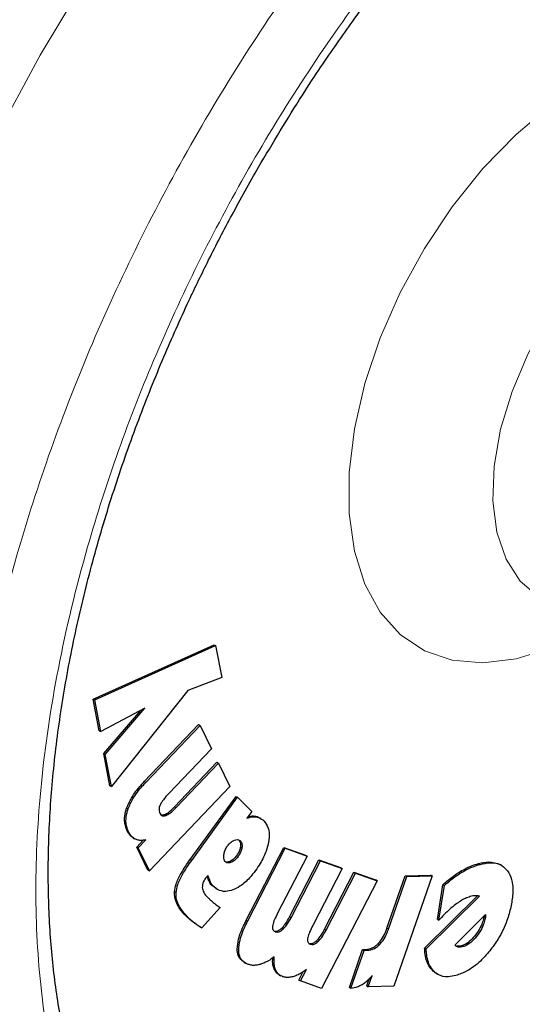
# Model space of a CAD drawing. Units: millimetres. Extents: x 0 to 210, y 0 to 297.
# Drawn here: x 152 to 154, y 83 to 85 of the extents above; entities that cross this region are included whole.
import ezdxf

# ---------------------------------------------------------------- set-up
doc = ezdxf.new("R2010")
doc.units = ezdxf.units.MM
doc.linetypes.add('SLD-Durchgehend', pattern=[0])

msp = doc.modelspace()

# ---------------------------------------------------------------- linework, layer by layer
at = {"color": 7, "linetype": 'SLD-Durchgehend', "lineweight": 25}
for p, q in [((152.65482, 83.40868), (152.94064, 83.5372)), ((152.65835, 83.40664), (152.94418, 83.53516)), ((152.94064, 83.5372), (152.94418, 83.53516)), ((152.94418, 83.53516), (152.95877, 83.4594)), ((152.95877, 83.4594), (152.87879, 83.4288)), ((152.87879, 83.4288), (152.69785, 83.20195)), ((152.66928, 83.33405), (152.65482, 83.40868)), ((152.65482, 83.40868), (152.65835, 83.40664)), ((152.67282, 83.33201), (152.65835, 83.40664)), ((152.77717, 83.38714), (152.67282, 83.33201)), ((152.67969, 83.28012), (152.76746, 83.382)), ((152.68322, 83.27808), (152.77717, 83.38714)), ((152.77569, 83.21383), (152.9039, 83.34872)), ((152.77922, 83.21179), (152.90744, 83.34668)), ((152.9039, 83.34872), (152.90744, 83.34668)), ((152.90744, 83.34668), (152.93432, 83.29142)), ((152.66928, 83.33405), (152.67282, 83.33201)), ((152.69431, 83.20399), (152.67969, 83.28012)), ((152.67969, 83.28012), (152.68322, 83.27808)), ((152.69785, 83.20195), (152.68322, 83.27808)), ((152.93432, 83.29142), (152.83351, 83.18537)), ((152.84684, 83.15379), (152.94729, 83.25946)), ((152.85038, 83.15175), (152.95083, 83.25742)), ((152.94729, 83.25946), (152.95083, 83.25742)), ((152.95083, 83.25742), (152.97758, 83.20222)), ((152.69431, 83.20399), (152.69785, 83.20195)), ((152.97758, 83.20222), (152.78769, 83.00245)), ((152.88411, 83.02952), (152.99267, 83.17873)), ((152.88765, 83.02747), (152.99621, 83.17669)), ((152.99267, 83.17873), (152.99621, 83.17669)), ((153.02977, 83.14276), (152.99621, 83.17669)), ((153.02977, 83.14276), (153.01827, 83.12696)), ((153.05131, 83.12623), (153.04777, 83.12827)), ((152.74913, 83.08064), (152.75266, 83.0786)), ((152.75785, 83.05873), (152.77327, 83.07495)), ((152.76139, 83.05669), (152.7796, 83.07585)), ((152.78415, 83.00449), (152.75785, 83.05873)), ((152.75785, 83.05873), (152.76139, 83.05669)), ((152.78769, 83.00245), (152.76139, 83.05669)), ((153.01684, 82.88609), (153.10545, 83.05797)), ((153.02038, 82.88405), (153.10899, 83.05593)), ((153.10545, 83.05797), (153.15701, 83.03969)), ((153.10545, 83.05797), (153.10899, 83.05593)), ((153.10899, 83.05593), (153.16055, 83.03765)), ((152.97761, 83.02485), (152.97059, 83.02343)), ((153.16055, 83.03765), (153.09087, 82.90252)), ((153.11905, 82.8939), (153.18848, 83.02854)), ((153.12258, 82.89186), (153.19202, 83.0265)), ((153.15701, 83.03969), (153.16055, 83.03765)), ((153.18848, 83.02854), (153.23991, 83.01034)), ((153.18848, 83.02854), (153.19202, 83.0265)), ((153.19202, 83.0265), (153.24345, 83.0083)), ((152.78415, 83.00449), (152.78769, 83.00245)), ((153.24345, 83.0083), (153.17377, 82.87317)), ((153.20187, 82.86459), (153.2713, 82.99923)), ((153.20541, 82.86255), (153.27484, 82.99719)), ((153.23991, 83.01034), (153.24345, 83.0083)), ((153.2713, 82.99923), (153.32261, 82.9811)), ((153.2713, 82.99923), (153.27484, 82.99719)), ((153.27484, 82.99719), (153.32614, 82.97906)), ((153.62045, 83.01551), (153.61691, 83.01755)), ((152.9255, 82.99186), (152.92235, 82.98781)), ((153.32614, 82.97906), (153.19491, 82.7245)), ((153.32614, 82.97906), (153.32261, 82.9811)), ((153.34944, 82.86678), (153.39285, 82.99099)), ((153.35297, 82.86473), (153.39639, 82.98895)), ((153.45671, 82.99059), (153.36564, 82.73004)), ((153.39285, 82.99099), (153.45317, 82.99263)), ((153.39285, 82.99099), (153.39639, 82.98895)), ((153.39639, 82.98895), (153.45671, 82.99059)), ((153.45671, 82.99059), (153.45317, 82.99263)), ((152.94451, 82.96133), (152.93469, 82.96884)), ((152.94443, 82.96121), (152.94797, 82.95917)), ((153.4686, 82.88771), (153.4816, 82.96964)), ((153.47213, 82.88566), (153.48514, 82.9676)), ((153.48514, 82.9676), (153.4816, 82.96964)), ((153.43843, 82.82001), (153.56343, 82.94361)), ((153.44197, 82.81797), (153.56803, 82.94262)), ((152.95503, 82.91625), (152.91159, 82.86763)), ((153.4686, 82.88771), (153.47213, 82.88566)), ((153.5107, 82.82738), (153.58261, 82.89969)), ((153.57859, 82.89545), (153.57747, 82.88944)), ((153.581, 82.8874), (153.57747, 82.88944)), ((153.57859, 82.89545), (153.57861, 82.89566)), ((153.57859, 82.89545), (153.58213, 82.8934)), ((153.58213, 82.8934), (153.581, 82.8874)), ((153.58261, 82.89969), (153.58213, 82.8934)), ((152.90805, 82.86968), (152.91159, 82.86763)), ((153.26061, 82.72689), (153.29183, 82.81671)), ((153.26414, 82.72485), (153.29536, 82.81467)), ((153.29183, 82.81671), (153.29898, 82.8169)), ((153.29183, 82.81671), (153.29536, 82.81467)), ((153.29536, 82.81467), (153.30252, 82.81485)), ((153.43843, 82.82001), (153.44197, 82.81797)), ((153.01122, 82.78637), (153.01475, 82.78433)), ((153.14125, 82.74426), (153.15157, 82.76428)), ((153.14479, 82.74222), (153.15887, 82.76954)), ((153.46602, 82.7601), (153.45882, 82.76525)), ((153.09437, 82.75682), (153.0979, 82.75478)), ((153.14125, 82.74426), (153.14479, 82.74222)), ((153.19491, 82.7245), (153.14479, 82.74222)), ((153.30178, 82.73044), (153.30764, 82.74719)), ((153.30532, 82.7284), (153.31475, 82.75537)), ((153.46599, 82.76004), (153.46952, 82.758)), ((153.26061, 82.72689), (153.26414, 82.72485)), ((153.30178, 82.73044), (153.30532, 82.7284)), ((153.36564, 82.73004), (153.30532, 82.7284))]:
    msp.add_line(p, q, dxfattribs=at)
at = {"color": 8, "linetype": 'SLD-Durchgehend', "lineweight": 18}
for p, q in [((152.77569, 83.21383), (152.77922, 83.21179)), ((152.73366, 83.15072), (152.73719, 83.14868)), ((152.82294, 83.13555), (152.82647, 83.13351)), ((152.84684, 83.15379), (152.85038, 83.15175)), ((153.03714, 83.13208), (153.04067, 83.13004)), ((152.73482, 83.0972), (152.73835, 83.09516)), ((153.00274, 83.07334), (152.9992, 83.07538)), ((153.00302, 83.05943), (153.00655, 83.05738)), ((152.88411, 83.02952), (152.88765, 83.02747)), ((152.98114, 83.0228), (152.97761, 83.02485)), ((152.99739, 83.03646), (152.99385, 83.0385)), ((153.56607, 83.02004), (153.56961, 83.018)), ((153.52355, 83.00159), (153.52709, 82.99954)), ((152.92779, 82.98019), (152.93132, 82.97815)), ((152.84719, 82.95346), (152.85073, 82.95142)), ((152.93469, 82.96884), (152.93822, 82.9668)), ((152.8736, 82.89654), (152.87714, 82.8945)), ((152.88912, 82.88293), (152.89266, 82.88089)), ((153.01684, 82.88609), (153.02038, 82.88405)), ((153.11905, 82.8939), (153.12258, 82.89186)), ((153.09987, 82.86639), (153.10341, 82.86434)), ((153.20187, 82.86459), (153.20541, 82.86255)), ((153.34944, 82.86678), (153.35297, 82.86473)), ((153.18271, 82.83707), (153.18625, 82.83502)), ((153.56102, 82.84707), (153.55748, 82.84911)), ((152.99537, 82.81772), (152.99891, 82.81567)), ((153.29898, 82.8169), (153.30252, 82.81485)), ((153.3282, 82.83011), (153.33174, 82.82807)), ((153.5181, 82.82256), (153.51456, 82.82461)), ((153.52935, 82.82336), (153.52581, 82.8254)), ((153.08235, 82.7706), (153.08588, 82.76856)), ((153.45882, 82.76525), (153.46236, 82.76321))]:
    msp.add_line(p, q, dxfattribs=at)
at = {"color": 8, "linetype": 'SLD-Durchgehend', "lineweight": 18, "flags": 128}
for points in [[(152.83222, 81.30884), (152.71131, 81.34437), (152.58807, 81.39784), (152.47334, 81.46662), (152.36778, 81.55034), (152.27199, 81.6485), (152.18653, 81.76055), (152.11189, 81.88584), (152.04848, 82.02366), (151.99669, 82.17321), (151.95679, 82.33365), (151.92902, 82.50404), (151.91355, 82.68342), (151.91045, 82.87076), (151.91974, 83.06499), (151.94138, 83.26499), (151.97523, 83.46961), (152.02112, 83.67769), (152.07876, 83.88803), (152.14783, 84.09943), (152.22794, 84.31068), (152.31863, 84.52056), (152.41937, 84.72788), (152.52959, 84.93144), (152.64867, 85.13009), (152.77591, 85.32268), (152.85544, 85.43428)], [(153.76916, 83.54378), (153.73657, 83.52952), (153.6547, 83.50383), (153.57652, 83.49413), (153.50379, 83.50064), (153.43813, 83.5232), (153.38101, 83.56131), (153.3337, 83.61413), (153.29726, 83.68047), (153.27251, 83.75885), (153.25999, 83.84752), (153.25999, 83.9445), (153.27251, 84.04762), (153.29726, 84.15458), (153.3337, 84.26299), (153.38101, 84.37043), (153.43813, 84.4745), (153.50379, 84.57287), (153.57652, 84.66334), (153.6547, 84.7439), (153.73657, 84.81275), (153.82032, 84.86834), (153.90407, 84.90944), (153.98594, 84.93513), (154.01222, 84.94011)], [(153.94065, 84.5408), (153.91733, 84.52322), (153.85025, 84.46287), (153.7876, 84.39159), (153.73138, 84.31168), (153.6834, 84.22569), (153.64521, 84.1364), (153.61803, 84.04666), (153.60273, 83.95938), (153.59981, 83.87735), (153.60936, 83.8032), (153.63108, 83.73933), (153.66426, 83.68778), (153.70784, 83.65021), (153.72434, 83.64107)]]:
    msp.add_lwpolyline(points, dxfattribs=at)
at = {"color": 8, "linetype": 'SLD-Durchgehend', "lineweight": 18}
for points, knots in [([(154.26337, 81.74195), (154.18516, 81.69999), (154.02631, 81.61476), (153.7882, 81.53064), (153.57042, 81.48567), (153.37681, 81.47578), (153.20757, 81.49227), (153.04808, 81.53455), (152.9005, 81.60316), (152.76731, 81.69668), (152.65097, 81.8137), (152.55206, 81.95203), (152.46393, 82.12474), (152.39356, 82.33559), (152.34906, 82.58486), (152.33461, 82.85027), (152.34906, 83.13235), (152.39356, 83.433), (152.46393, 83.72511), (152.55207, 83.99957), (152.65097, 84.2521), (152.76731, 84.50343), (152.90051, 84.75074), (153.04808, 84.98975), (153.20759, 85.21611), (153.37678, 85.42826), (153.57057, 85.64084), (153.75149, 85.81723), (153.87539, 85.91272), (153.9175, 85.94518)], [0, 0, 0, 0, 0.0411899, 0.0836572, 0.1273147, 0.1614477, 0.1955774, 0.2304367, 0.2652927, 0.3001519, 0.3350079, 0.3691409, 0.4032706, 0.446931, 0.4893976, 0.5305853, 0.571776, 0.6142424, 0.6579, 0.692033, 0.7261627, 0.761022, 0.7958779, 0.8307372, 0.8655932, 0.8997262, 0.9338559, 0.9775163, 1, 1, 1, 1]), ([(154.26337, 81.94961), (154.19247, 81.91156), (154.04847, 81.8343), (153.83262, 81.75805), (153.6352, 81.71728), (153.45967, 81.70831), (153.30625, 81.72325), (153.16167, 81.76158), (153.02789, 81.82378), (152.90714, 81.90856), (152.80167, 82.01464), (152.71201, 82.14005), (152.63211, 82.2966), (152.56832, 82.48775), (152.52798, 82.71372), (152.51488, 82.95432), (152.52798, 83.21004), (152.56831, 83.48259), (152.63211, 83.7474), (152.71201, 83.99621), (152.80167, 84.22513), (152.90714, 84.45298), (153.02788, 84.67717), (153.16166, 84.89383), (153.30624, 85.09912), (153.45968, 85.29111), (153.63516, 85.48517), (153.83274, 85.67054), (153.98758, 85.79985), (154.06992, 85.85258), (154.07929, 85.85859)], [0, 0, 0, 0, 0.0401667, 0.0815791, 0.1241567, 0.1574397, 0.1907262, 0.2247174, 0.2587122, 0.2927033, 0.3266981, 0.3599811, 0.3932676, 0.4358421, 0.4772552, 0.5174243, 0.5575903, 0.5990034, 0.641581, 0.674864, 0.7081505, 0.7421417, 0.7761365, 0.8101277, 0.8441225, 0.8774054, 0.910692, 0.9532664, 0.9946803, 1, 1, 1, 1])]:
    msp.add_open_spline(points, degree=3, knots=knots, dxfattribs=at)
at = {"color": 7, "linetype": 'SLD-Durchgehend', "lineweight": 25}
for points, knots in [([(153.04585, 84.66657), (153.07981, 84.72368), (153.12747, 84.8038), (153.20288, 84.91827), (153.26912, 85.01378), (153.35122, 85.12402), (153.44041, 85.23536), (153.53673, 85.34663), (153.63872, 85.45526), (153.74537, 85.55944), (153.85567, 85.65807), (153.96875, 85.74879), (154.0478, 85.80839), (154.08895, 85.83493), (154.09164, 85.83667)], [0, 0, 0, 0, 0.1191628, 0.1671732, 0.246759, 0.3291071, 0.4171357, 0.5086364, 0.6027063, 0.6986257, 0.7958868, 0.894121, 0.993063, 1, 1, 1, 1]), ([(152.96041, 81.98822), (152.94802, 81.99623), (152.90466, 82.02428), (152.84216, 82.08445), (152.77277, 82.1669), (152.71457, 82.25734), (152.66468, 82.35728), (152.62337, 82.4665), (152.59076, 82.58443), (152.56705, 82.71051), (152.55241, 82.84408), (152.54698, 82.98436), (152.55082, 83.13051), (152.56395, 83.28158), (152.58628, 83.43654), (152.61761, 83.59424), (152.65759, 83.75329), (152.70557, 83.91188), (152.76024, 84.06701), (152.81883, 84.21316), (152.87498, 84.33909), (152.9292, 84.45107), (152.98374, 84.55675), (153.02472, 84.6292), (153.04585, 84.66657)], [0, 0, 0, 0, 0.0229678, 0.0804003, 0.131528, 0.1819894, 0.2319166, 0.2814657, 0.330769, 0.3799241, 0.4289947, 0.4780088, 0.5269779, 0.5758963, 0.6247339, 0.6734297, 0.7218718, 0.7698463, 0.8168925, 0.861789, 0.901996, 0.9315337, 0.9646859, 1, 1, 1, 1]), ([(152.73366, 83.15072), (152.73715, 83.1588), (152.74573, 83.17865), (152.76209, 83.19917), (152.77311, 83.21105), (152.77569, 83.21383)], [0, 0, 0, 0, 0.3447406, 0.8466609, 1, 1, 1, 1]), ([(152.73719, 83.14868), (152.74069, 83.15676), (152.74927, 83.17661), (152.76562, 83.19713), (152.77664, 83.20901), (152.77922, 83.21179)], [0, 0, 0, 0, 0.3447406, 0.8466609, 1, 1, 1, 1]), ([(152.83351, 83.18537), (152.82753, 83.17907), (152.81966, 83.17077), (152.81412, 83.16045), (152.81279, 83.15797)], [0, 0, 0, 0, 0.7593774, 1, 1, 1, 1]), ([(152.73482, 83.0972), (152.73191, 83.10521), (152.72723, 83.11812), (152.72976, 83.13852), (152.73281, 83.14806), (152.73366, 83.15072)], [0, 0, 0, 0, 0.54038, 0.8718878, 1, 1, 1, 1]), ([(152.73835, 83.09516), (152.73545, 83.10316), (152.73077, 83.11608), (152.73329, 83.13648), (152.73634, 83.14602), (152.73719, 83.14868)], [0, 0, 0, 0, 0.54038, 0.8718878, 1, 1, 1, 1]), ([(152.81279, 83.15797), (152.81213, 83.15629), (152.81082, 83.15291), (152.81016, 83.14716), (152.81088, 83.14254), (152.81202, 83.13992), (152.81241, 83.13905)], [0, 0, 0, 0, 0.2301805, 0.4603051, 0.8193174, 1, 1, 1, 1]), ([(152.81241, 83.13905), (152.81354, 83.13723), (152.81561, 83.13392), (152.82076, 83.13213), (152.82458, 83.13305), (152.82647, 83.13351)], [0, 0, 0, 0, 0.3821652, 0.6943438, 1, 1, 1, 1]), ([(152.81346, 83.13601), (152.81472, 83.1354), (152.81743, 83.1341), (152.82101, 83.13504), (152.82294, 83.13555)], [0, 0, 0, 0, 0.4636543, 1, 1, 1, 1]), ([(152.82294, 83.13555), (152.82623, 83.13715), (152.83448, 83.14114), (152.8422, 83.14904), (152.84684, 83.15379)], [0, 0, 0, 0, 0.3989801, 1, 1, 1, 1]), ([(152.82647, 83.13351), (152.82976, 83.13511), (152.83801, 83.1391), (152.84573, 83.147), (152.85038, 83.15175)], [0, 0, 0, 0, 0.3989801, 1, 1, 1, 1]), ([(152.83278, 81.30959), (152.83834, 81.30801), (152.89255, 81.29267), (152.99625, 81.27953), (153.14305, 81.2702), (153.28971, 81.2762), (153.43961, 81.29548), (153.59202, 81.32848), (153.74598, 81.37483), (153.9006, 81.43419), (154.05503, 81.50607), (154.20844, 81.58988), (154.3601, 81.68497), (154.50934, 81.79067), (154.6555, 81.90625), (154.79795, 82.03091), (154.93593, 82.16371), (155.06854, 82.30337), (155.19442, 82.44788), (155.31057, 82.59277), (155.41102, 82.72818), (155.49529, 82.84992), (155.58408, 82.98518), (155.6427, 83.08399), (155.67958, 83.14615)], [0, 0, 0, 0, 0.005902, 0.0576119, 0.1051493, 0.1533456, 0.2021515, 0.251462, 0.3011379, 0.3510347, 0.4010237, 0.4510015, 0.500868, 0.5505731, 0.6000733, 0.6493176, 0.6982297, 0.7466707, 0.7943521, 0.8405699, 0.8830816, 0.9171944, 0.9479056, 1, 1, 1, 1]), ([(153.01827, 83.12696), (153.02096, 83.12787), (153.02622, 83.12966), (153.0338, 83.13077), (153.03837, 83.13028), (153.04067, 83.13004)], [0, 0, 0, 0, 0.3395311, 0.6663099, 1, 1, 1, 1]), ([(153.02121, 83.13099), (153.02172, 83.13115), (153.02479, 83.13213), (153.03026, 83.13276), (153.03483, 83.13231), (153.03714, 83.13208)], [0, 0, 0, 0, 0.088934, 0.5397002, 1, 1, 1, 1]), ([(153.03714, 83.13208), (153.03953, 83.13163), (153.04337, 83.13091), (153.04635, 83.12863), (153.04747, 83.12778)], [0, 0, 0, 0, 0.6233954, 1, 1, 1, 1]), ([(153.04067, 83.13004), (153.04302, 83.1295), (153.04966, 83.12798), (153.05478, 83.12372), (153.05809, 83.12096)], [0, 0, 0, 0, 0.35310776, 1, 1, 1, 1]), ([(153.05809, 83.12096), (153.06206, 83.11583), (153.07004, 83.10551), (153.07172, 83.08595), (153.07002, 83.07396), (153.06964, 83.07125)], [0, 0, 0, 0, 0.4341655, 0.8720326, 1, 1, 1, 1]), ([(152.74927, 83.08088), (152.74763, 83.08183), (152.74375, 83.08408), (152.73893, 83.08969), (152.7362, 83.09468), (152.73482, 83.0972)], [0, 0, 0, 0, 0.2672302, 0.6303679, 1, 1, 1, 1]), ([(152.75513, 83.07733), (152.75267, 83.07872), (152.74797, 83.08139), (152.74246, 83.08762), (152.73973, 83.09263), (152.73835, 83.09516)], [0, 0, 0, 0, 0.3516203, 0.6729369, 1, 1, 1, 1]), ([(152.7796, 83.07585), (152.77666, 83.07533), (152.77078, 83.07428), (152.76247, 83.07468), (152.7576, 83.07644), (152.75513, 83.07733)], [0, 0, 0, 0, 0.3303845, 0.6612485, 1, 1, 1, 1]), ([(152.97252, 83.06163), (152.9746, 83.06421), (152.97877, 83.06939), (152.98468, 83.07341), (152.98797, 83.07479), (152.98888, 83.07517)], [0, 0, 0, 0, 0.41894348, 0.83934629, 1, 1, 1, 1]), ([(152.98888, 83.07517), (152.9912, 83.07584), (152.99584, 83.07719), (153.00029, 83.07558), (153.00223, 83.07381), (153.00274, 83.07334)], [0, 0, 0, 0, 0.42380699, 0.84983501, 1, 1, 1, 1]), ([(152.9992, 83.07538), (153.00048, 83.07372), (153.00305, 83.07038), (153.0036, 83.0641), (153.00312, 83.06028), (153.00302, 83.05943)], [0, 0, 0, 0, 0.43540034, 0.87383442, 1, 1, 1, 1]), ([(153.00274, 83.07334), (153.00402, 83.07168), (153.00658, 83.06834), (153.00714, 83.06206), (153.00666, 83.05824), (153.00655, 83.05738)], [0, 0, 0, 0, 0.4354003, 0.8738344, 1, 1, 1, 1]), ([(153.06964, 83.07125), (153.068, 83.06398), (153.06416, 83.04697), (153.05236, 83.02341), (153.0424, 83.009), (153.0386, 83.0035)], [0, 0, 0, 0, 0.3158982, 0.7389379, 1, 1, 1, 1]), ([(152.96381, 83.04072), (152.96442, 83.04378), (152.96564, 83.0499), (152.96937, 83.05715), (152.97193, 83.06079), (152.97252, 83.06163)], [0, 0, 0, 0, 0.4336234, 0.8694383, 1, 1, 1, 1]), ([(153.00302, 83.05943), (153.00239, 83.05653), (153.00115, 83.05073), (152.99736, 83.04352), (152.99468, 83.03969), (152.99385, 83.0385)], [0, 0, 0, 0, 0.4079039, 0.8162212, 1, 1, 1, 1]), ([(153.00655, 83.05738), (153.00593, 83.05449), (153.00469, 83.04869), (153.00089, 83.04147), (152.99822, 83.03765), (152.99739, 83.03646)], [0, 0, 0, 0, 0.4079039, 0.8162212, 1, 1, 1, 1]), ([(152.84719, 82.95346), (152.84817, 82.95925), (152.85056, 82.97335), (152.86381, 83.00016), (152.87662, 83.01868), (152.88411, 83.02952)], [0, 0, 0, 0, 0.2244792, 0.5464243, 1, 1, 1, 1]), ([(152.85073, 82.95142), (152.85171, 82.95721), (152.85409, 82.97131), (152.86734, 82.99812), (152.88015, 83.01664), (152.88765, 83.02747)], [0, 0, 0, 0, 0.22447919, 0.54642425, 1, 1, 1, 1]), ([(152.96713, 83.02441), (152.96601, 83.02595), (152.96375, 83.02904), (152.96321, 83.03525), (152.96366, 83.03931), (152.96381, 83.04072)], [0, 0, 0, 0, 0.3945457, 0.7891763, 1, 1, 1, 1]), ([(152.98114, 83.0228), (152.97873, 83.0221), (152.97388, 83.02067), (152.9694, 83.0223), (152.96752, 83.02405), (152.96713, 83.02441)], [0, 0, 0, 0, 0.440063, 0.8832611, 1, 1, 1, 1]), ([(152.99385, 83.0385), (152.99171, 83.03584), (152.98741, 83.0305), (152.98153, 83.02648), (152.97834, 83.02515), (152.97761, 83.02485)], [0, 0, 0, 0, 0.4343511, 0.87071475, 1, 1, 1, 1]), ([(152.99739, 83.03646), (152.99524, 83.0338), (152.99094, 83.02846), (152.98506, 83.02444), (152.98187, 83.02311), (152.98114, 83.0228)], [0, 0, 0, 0, 0.4343511, 0.8707148, 1, 1, 1, 1]), ([(153.52355, 83.00159), (153.52789, 83.00404), (153.53655, 83.00893), (153.55082, 83.01532), (153.56055, 83.01833), (153.56607, 83.02004)], [0, 0, 0, 0, 0.3017985, 0.6035843, 1, 1, 1, 1]), ([(153.56607, 83.02004), (153.57402, 83.02187), (153.59291, 83.02624), (153.60807, 83.02065), (153.61685, 83.01741)], [0, 0, 0, 0, 0.4205566, 1, 1, 1, 1]), ([(153.56961, 83.018), (153.57745, 83.01967), (153.59629, 83.0237), (153.61968, 83.01899), (153.63045, 83.00706), (153.63478, 83.00227)], [0, 0, 0, 0, 0.29889537, 0.71809751, 1, 1, 1, 1]), ([(153.0386, 83.0035), (153.03396, 82.9975), (153.02277, 82.983), (153.00401, 82.96611), (152.99064, 82.96004), (152.98505, 82.9575)], [0, 0, 0, 0, 0.2914934, 0.7037556, 1, 1, 1, 1]), ([(153.4816, 82.96964), (153.4857, 82.97333), (153.49391, 82.98071), (153.50794, 82.99168), (153.51787, 82.99798), (153.52355, 83.00159)], [0, 0, 0, 0, 0.2997773, 0.5995862, 1, 1, 1, 1]), ([(153.48514, 82.9676), (153.48924, 82.97129), (153.49745, 82.97867), (153.51147, 82.98964), (153.52141, 82.99594), (153.52709, 82.99954)], [0, 0, 0, 0, 0.29977729, 0.59958617, 1, 1, 1, 1]), ([(153.52709, 82.99954), (153.53142, 83.00199), (153.54009, 83.00689), (153.55436, 83.01328), (153.56408, 83.01629), (153.56961, 83.018)], [0, 0, 0, 0, 0.3017985, 0.6035843, 1, 1, 1, 1]), ([(153.63478, 83.00227), (153.63825, 82.99606), (153.64631, 82.98166), (153.64845, 82.95118), (153.64421, 82.9274), (153.64231, 82.91676)], [0, 0, 0, 0, 0.29493214, 0.68463519, 1, 1, 1, 1]), ([(152.92235, 82.98781), (152.92, 82.98443), (152.9161, 82.97882), (152.91298, 82.96982), (152.91285, 82.96527), (152.91279, 82.96295)], [0, 0, 0, 0, 0.4254748, 0.7071375, 1, 1, 1, 1]), ([(152.92779, 82.98019), (152.92715, 82.98212), (152.92603, 82.9855), (152.92454, 82.98851), (152.9239, 82.9898)], [0, 0, 0, 0, 0.5712623, 1, 1, 1, 1]), ([(152.93132, 82.97815), (152.93067, 82.98007), (152.92903, 82.98493), (152.92683, 82.98925), (152.9255, 82.99186)], [0, 0, 0, 0, 0.3947364, 1, 1, 1, 1]), ([(152.93469, 82.96884), (152.93359, 82.97008), (152.93078, 82.97327), (152.92892, 82.97756), (152.92779, 82.98019)], [0, 0, 0, 0, 0.3898661, 1, 1, 1, 1]), ([(152.93822, 82.9668), (152.93713, 82.96804), (152.93432, 82.97122), (152.93246, 82.97552), (152.93132, 82.97815)], [0, 0, 0, 0, 0.3898661, 1, 1, 1, 1]), ([(152.8736, 82.89654), (152.86882, 82.90175), (152.8604, 82.91091), (152.85111, 82.9274), (152.84686, 82.9415), (152.84713, 82.95121), (152.84719, 82.95346)], [0, 0, 0, 0, 0.3627968, 0.6386581, 0.9162248, 1, 1, 1, 1]), ([(152.87714, 82.8945), (152.87236, 82.8997), (152.86394, 82.90886), (152.85465, 82.92536), (152.8504, 82.93946), (152.85066, 82.94917), (152.85073, 82.95142)], [0, 0, 0, 0, 0.3627968, 0.6386581, 0.9162248, 1, 1, 1, 1]), ([(152.91279, 82.96295), (152.91375, 82.95919), (152.91625, 82.94932), (152.9223, 82.94325), (152.92605, 82.9395)], [0, 0, 0, 0, 0.3808155, 1, 1, 1, 1]), ([(152.98505, 82.9575), (152.97928, 82.95594), (152.96583, 82.9523), (152.94987, 82.95668), (152.94161, 82.96386), (152.93822, 82.9668)], [0, 0, 0, 0, 0.3072517, 0.7159435, 1, 1, 1, 1]), ([(152.92605, 82.9395), (152.92779, 82.93778), (152.93258, 82.93306), (152.9377, 82.92882), (152.94095, 82.92613)], [0, 0, 0, 0, 0.3648926, 1, 1, 1, 1]), ([(152.94095, 82.92613), (152.94259, 82.92483), (152.94711, 82.92127), (152.95195, 82.9182), (152.95503, 82.91625)], [0, 0, 0, 0, 0.36293413, 1, 1, 1, 1]), ([(153.54657, 82.94176), (153.5427, 82.94046), (153.53508, 82.93792), (153.52332, 82.93147), (153.51563, 82.92599), (153.51175, 82.92322)], [0, 0, 0, 0, 0.3390911, 0.6667086, 1, 1, 1, 1]), ([(153.55847, 82.94389), (153.55655, 82.94373), (153.55269, 82.94341), (153.54862, 82.94231), (153.54657, 82.94176)], [0, 0, 0, 0, 0.4969022, 1, 1, 1, 1]), ([(153.56803, 82.94262), (153.56669, 82.94299), (153.56369, 82.94383), (153.56033, 82.94387), (153.55847, 82.94389)], [0, 0, 0, 0, 0.4440754, 1, 1, 1, 1]), ([(153.09087, 82.90252), (153.08837, 82.89747), (153.08382, 82.88827), (153.07968, 82.87749), (153.07886, 82.87229), (153.07868, 82.87117)], [0, 0, 0, 0, 0.4884654, 0.8892473, 1, 1, 1, 1]), ([(153.51175, 82.92322), (153.50721, 82.91962), (153.49812, 82.91239), (153.48487, 82.89966), (153.47639, 82.89034), (153.47213, 82.88566)], [0, 0, 0, 0, 0.3314068, 0.6641381, 1, 1, 1, 1]), ([(153.64231, 82.91676), (153.63963, 82.90633), (153.63323, 82.88136), (153.61588, 82.84498), (153.5994, 82.82285), (153.59254, 82.81363)], [0, 0, 0, 0, 0.2950996, 0.7062586, 1, 1, 1, 1]), ([(152.88912, 82.88293), (152.88727, 82.8844), (152.88367, 82.88726), (152.87848, 82.89177), (152.87523, 82.89495), (152.8736, 82.89654)], [0, 0, 0, 0, 0.3444313, 0.6720961, 1, 1, 1, 1]), ([(152.89266, 82.88089), (152.89081, 82.88236), (152.88721, 82.88522), (152.88201, 82.88973), (152.87876, 82.89291), (152.87714, 82.8945)], [0, 0, 0, 0, 0.3444313, 0.6720961, 1, 1, 1, 1]), ([(152.90805, 82.86968), (152.90579, 82.87114), (152.90143, 82.87395), (152.89512, 82.87837), (152.89112, 82.88141), (152.88912, 82.88293)], [0, 0, 0, 0, 0.34991084, 0.67489873, 1, 1, 1, 1]), ([(152.91159, 82.86763), (152.90933, 82.86909), (152.90496, 82.87191), (152.89865, 82.87633), (152.89466, 82.87937), (152.89266, 82.88089)], [0, 0, 0, 0, 0.34991089, 0.67489876, 1, 1, 1, 1]), ([(152.99537, 82.81772), (152.99609, 82.8254), (152.99784, 82.84436), (153.0079, 82.86831), (153.01531, 82.88305), (153.01684, 82.88609)], [0, 0, 0, 0, 0.3509904, 0.8661381, 1, 1, 1, 1]), ([(152.99891, 82.81567), (152.99962, 82.82336), (153.00138, 82.84232), (153.01144, 82.86627), (153.01885, 82.88101), (153.02038, 82.88405)], [0, 0, 0, 0, 0.3509904, 0.8661381, 1, 1, 1, 1]), ([(153.09987, 82.86639), (153.10294, 82.86968), (153.11045, 82.87774), (153.11585, 82.8879), (153.11905, 82.8939)], [0, 0, 0, 0, 0.4087622, 1, 1, 1, 1]), ([(153.10341, 82.86434), (153.10648, 82.86764), (153.11399, 82.8757), (153.11939, 82.88586), (153.12258, 82.89186)], [0, 0, 0, 0, 0.4087622, 1, 1, 1, 1]), ([(153.57747, 82.88944), (153.57637, 82.88526), (153.57379, 82.87546), (153.56665, 82.8613), (153.56021, 82.85274), (153.55748, 82.84911)], [0, 0, 0, 0, 0.3009502, 0.7040524, 1, 1, 1, 1]), ([(153.581, 82.8874), (153.5799, 82.88321), (153.57733, 82.87342), (153.57019, 82.85926), (153.56375, 82.85069), (153.56102, 82.84707)], [0, 0, 0, 0, 0.3009501, 0.7040523, 1, 1, 1, 1]), ([(153.07868, 82.87117), (153.07863, 82.86938), (153.07851, 82.86579), (153.08066, 82.86138), (153.08344, 82.85946), (153.08541, 82.85872), (153.08568, 82.85862)], [0, 0, 0, 0, 0.2724076, 0.5448327, 0.9379033, 1, 1, 1, 1]), ([(153.08215, 82.86066), (153.08408, 82.86024), (153.08763, 82.85947), (153.09401, 82.86165), (153.09791, 82.8648), (153.09987, 82.86639)], [0, 0, 0, 0, 0.3733853, 0.6842274, 1, 1, 1, 1]), ([(153.08568, 82.85862), (153.08762, 82.8582), (153.09117, 82.85742), (153.09755, 82.8596), (153.10145, 82.86276), (153.10341, 82.86434)], [0, 0, 0, 0, 0.3733853, 0.6842274, 1, 1, 1, 1]), ([(153.17377, 82.87317), (153.17127, 82.86812), (153.16672, 82.85892), (153.16258, 82.84814), (153.16175, 82.84294), (153.16157, 82.84182)], [0, 0, 0, 0, 0.4884656, 0.8892555, 1, 1, 1, 1]), ([(153.18271, 82.83707), (153.18578, 82.84036), (153.19328, 82.84843), (153.19868, 82.85858), (153.20187, 82.86459)], [0, 0, 0, 0, 0.4087655, 1, 1, 1, 1]), ([(153.18625, 82.83502), (153.18932, 82.83832), (153.19682, 82.84639), (153.20222, 82.85654), (153.20541, 82.86255)], [0, 0, 0, 0, 0.4087655, 1, 1, 1, 1]), ([(153.3282, 82.83011), (153.3311, 82.83338), (153.33793, 82.8411), (153.34476, 82.85427), (153.34813, 82.86328), (153.34944, 82.86678)], [0, 0, 0, 0, 0.3099008, 0.7318949, 1, 1, 1, 1]), ([(153.33174, 82.82807), (153.33463, 82.83134), (153.34147, 82.83906), (153.3483, 82.85223), (153.35167, 82.86124), (153.35297, 82.86473)], [0, 0, 0, 0, 0.3099008, 0.7318949, 1, 1, 1, 1]), ([(153.16157, 82.84182), (153.16151, 82.84003), (153.1614, 82.83645), (153.16354, 82.83204), (153.16631, 82.83012), (153.16828, 82.82938), (153.16855, 82.82928)], [0, 0, 0, 0, 0.2724161, 0.5448497, 0.9379349, 1, 1, 1, 1]), ([(153.16501, 82.83132), (153.16694, 82.8309), (153.17048, 82.83014), (153.17686, 82.83232), (153.18075, 82.83548), (153.18271, 82.83707)], [0, 0, 0, 0, 0.3733824, 0.6842163, 1, 1, 1, 1]), ([(153.16855, 82.82928), (153.17048, 82.82886), (153.17402, 82.8281), (153.18039, 82.83028), (153.18429, 82.83344), (153.18625, 82.83502)], [0, 0, 0, 0, 0.3733824, 0.6842163, 1, 1, 1, 1]), ([(153.55748, 82.84911), (153.55315, 82.84421), (153.54444, 82.83436), (153.53309, 82.82765), (153.52713, 82.82581), (153.52581, 82.8254)], [0, 0, 0, 0, 0.43641846, 0.87579273, 1, 1, 1, 1]), ([(153.56102, 82.84707), (153.55668, 82.84217), (153.54798, 82.83232), (153.53663, 82.82561), (153.53066, 82.82377), (153.52935, 82.82336)], [0, 0, 0, 0, 0.4364185, 0.8757927, 1, 1, 1, 1]), ([(153.01205, 82.78768), (153.00791, 82.78995), (152.99991, 82.79436), (152.99588, 82.80703), (152.99549, 82.81534), (152.99537, 82.81772)], [0, 0, 0, 0, 0.4321231, 0.8373933, 1, 1, 1, 1]), ([(153.02112, 82.78143), (153.01484, 82.78469), (153.00461, 82.79001), (152.99939, 82.80497), (152.99902, 82.81329), (152.99891, 82.81567)], [0, 0, 0, 0, 0.5324045, 0.866108, 1, 1, 1, 1]), ([(153.29898, 82.8169), (153.30457, 82.8176), (153.31325, 82.81869), (153.32356, 82.82565), (153.32744, 82.82938), (153.3282, 82.83011)], [0, 0, 0, 0, 0.5917921, 0.9202056, 1, 1, 1, 1]), ([(153.30252, 82.81485), (153.3081, 82.81555), (153.31679, 82.81664), (153.32709, 82.82361), (153.33098, 82.82734), (153.33174, 82.82807)], [0, 0, 0, 0, 0.5917942, 0.9202079, 1, 1, 1, 1]), ([(153.45882, 82.76525), (153.45517, 82.76928), (153.44522, 82.78026), (153.43973, 82.80076), (153.43867, 82.81651), (153.43843, 82.82001)], [0, 0, 0, 0, 0.3108567, 0.8466508, 1, 1, 1, 1]), ([(153.46236, 82.76321), (153.4587, 82.76724), (153.44876, 82.77822), (153.44327, 82.79872), (153.4422, 82.81446), (153.44197, 82.81797)], [0, 0, 0, 0, 0.3108567, 0.8466508, 1, 1, 1, 1]), ([(153.5181, 82.82256), (153.51667, 82.82296), (153.51372, 82.82378), (153.51173, 82.82616), (153.5107, 82.82738)], [0, 0, 0, 0, 0.4859582, 1, 1, 1, 1]), ([(153.59254, 82.81363), (153.58526, 82.80524), (153.56821, 82.78557), (153.53992, 82.76477), (153.52075, 82.75809), (153.51227, 82.75513)], [0, 0, 0, 0, 0.2931669, 0.6871521, 1, 1, 1, 1]), ([(153.52581, 82.8254), (153.52386, 82.82496), (153.5199, 82.82405), (153.51636, 82.82442), (153.51456, 82.82461)], [0, 0, 0, 0, 0.4936217, 1, 1, 1, 1]), ([(153.52935, 82.82336), (153.52739, 82.82292), (153.52343, 82.82201), (153.51989, 82.82238), (153.5181, 82.82256)], [0, 0, 0, 0, 0.4936217, 1, 1, 1, 1]), ([(153.08286, 82.7993), (153.07928, 82.79671), (153.07203, 82.79146), (153.06089, 82.78538), (153.05356, 82.78283), (153.04985, 82.78154)], [0, 0, 0, 0, 0.3252138, 0.6592443, 1, 1, 1, 1]), ([(153.08235, 82.7706), (153.08125, 82.77371), (153.07861, 82.78124), (153.0791, 82.7911), (153.07938, 82.79688)], [0, 0, 0, 0, 0.4129314, 1, 1, 1, 1]), ([(153.08588, 82.76856), (153.08481, 82.77169), (153.08182, 82.78046), (153.08245, 82.79192), (153.08286, 82.7993)], [0, 0, 0, 0, 0.3565899, 1, 1, 1, 1]), ([(153.04985, 82.78154), (153.04656, 82.78073), (153.03975, 82.77906), (153.03001, 82.77897), (153.02411, 82.7806), (153.02112, 82.78143)], [0, 0, 0, 0, 0.3170114, 0.65449931, 1, 1, 1, 1]), ([(153.09448, 82.75703), (153.09373, 82.75738), (153.0907, 82.75882), (153.08635, 82.76313), (153.0837, 82.76808), (153.08235, 82.7706)], [0, 0, 0, 0, 0.1395374, 0.5632924, 1, 1, 1, 1]), ([(153.10313, 82.75239), (153.10061, 82.75349), (153.09577, 82.75562), (153.08986, 82.76104), (153.08722, 82.76602), (153.08588, 82.76856)], [0, 0, 0, 0, 0.3488308, 0.6695144, 1, 1, 1, 1]), ([(153.15887, 82.76954), (153.15564, 82.76711), (153.14911, 82.76221), (153.13901, 82.75647), (153.13236, 82.7541), (153.129, 82.7529)], [0, 0, 0, 0, 0.3251483, 0.6588262, 1, 1, 1, 1]), ([(153.51227, 82.75513), (153.50643, 82.75388), (153.4909, 82.75057), (153.47385, 82.75421), (153.46486, 82.76125), (153.46236, 82.76321)], [0, 0, 0, 0, 0.3031344, 0.8058937, 1, 1, 1, 1]), ([(153.129, 82.7529), (153.12598, 82.75212), (153.11984, 82.75056), (153.11104, 82.75027), (153.10579, 82.75167), (153.10313, 82.75239)], [0, 0, 0, 0, 0.3234126, 0.6575362, 1, 1, 1, 1]), ([(153.31475, 82.75537), (153.31222, 82.75233), (153.30733, 82.74645), (153.29925, 82.73897), (153.29378, 82.73531), (153.291, 82.73345)], [0, 0, 0, 0, 0.3440295, 0.6666915, 1, 1, 1, 1]), ([(153.291, 82.73345), (153.28737, 82.73154), (153.27808, 82.72662), (153.26942, 82.72552), (153.26414, 82.72485)], [0, 0, 0, 0, 0.3901528, 1, 1, 1, 1])]:
    msp.add_open_spline(points, degree=3, knots=knots, dxfattribs=at)

doc.saveas('drawing.dxf')
